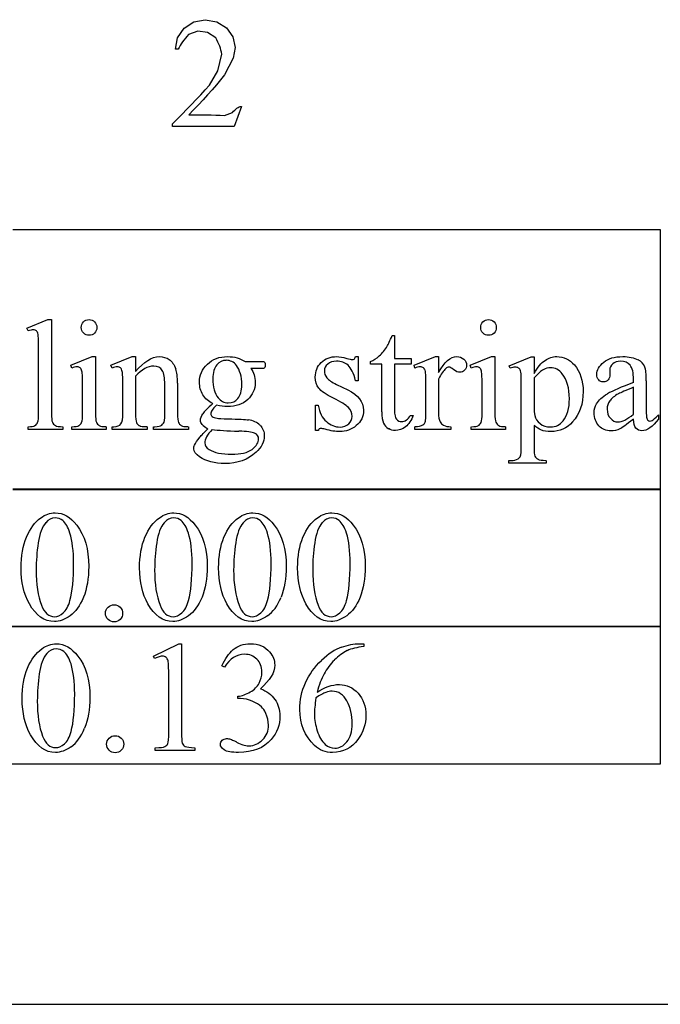
# Model space of a CAD drawing. Units: inches. Extents: x 0.21 to 6.93, y -2.36 to 4.
# Drawn here: x 0.73 to 1.41, y 0.62 to 1.67 of the extents above; entities that cross this region are included whole.
import ezdxf

# ---------------------------------------------------------------- set-up
doc = ezdxf.new("R2010")
doc.units = ezdxf.units.IN
doc.header["$MEASUREMENT"] = 0
doc.layers.add('MML33 v1_0', color=7, linetype='Continuous')

msp = doc.modelspace()

# ---------------------------------------------------------------- linework, layer by layer
at = {"layer": 'MML33 v1_0'}
for p, q in [((0.9023, 1.661), (0.9126, 1.6678)), ((0.9126, 1.6678), (0.9247, 1.6701)), ((0.9247, 1.6701), (0.9369, 1.668)), ((0.9369, 1.668), (0.9473, 1.6614)), ((0.8954, 1.6508), (0.9023, 1.661)), ((0.9053, 1.6524), (0.9037, 1.6505)), ((0.9071, 1.6544), (0.9053, 1.6524)), ((0.9169, 1.6579), (0.9071, 1.6544)), ((0.9272, 1.6566), (0.9169, 1.6579)), ((0.9358, 1.6508), (0.9272, 1.6566)), ((0.9473, 1.6614), (0.9539, 1.652)), ((0.9539, 1.652), (0.9565, 1.6407)), ((0.893, 1.6387), (0.8954, 1.6508)), ((0.8981, 1.6426), (0.897, 1.6407)), ((0.8993, 1.6446), (0.8981, 1.6426)), ((0.9007, 1.6466), (0.8993, 1.6446)), ((0.9021, 1.6485), (0.9007, 1.6466)), ((0.9037, 1.6505), (0.9021, 1.6485)), ((0.9371, 1.6486), (0.9358, 1.6508)), ((0.9382, 1.6464), (0.9371, 1.6486)), ((0.9392, 1.6443), (0.9382, 1.6464)), ((0.9401, 1.6421), (0.9392, 1.6443)), ((0.9408, 1.6399), (0.9401, 1.6421)), ((0.896, 1.6387), (0.893, 1.6387)), ((0.897, 1.6407), (0.896, 1.6387)), ((0.9382, 1.616), (0.9423, 1.6334)), ((0.9414, 1.6377), (0.9408, 1.6399)), ((0.9419, 1.6356), (0.9414, 1.6377)), ((0.9423, 1.6334), (0.9419, 1.6356)), ((0.9565, 1.6407), (0.9545, 1.6294)), ((0.9545, 1.6294), (0.9453, 1.6116)), ((0.9291, 1.6007), (0.9382, 1.616)), ((0.9453, 1.6116), (0.9409, 1.6063)), ((0.9246, 1.5956), (0.9291, 1.6007)), ((0.9365, 1.601), (0.9319, 1.5956)), ((0.9409, 1.6063), (0.9365, 1.601)), ((0.9152, 1.5853), (0.9199, 1.5905)), ((0.9199, 1.5905), (0.9246, 1.5956)), ((0.9272, 1.5903), (0.9224, 1.585)), ((0.9319, 1.5956), (0.9272, 1.5903)), ((0.9053, 1.5751), (0.9103, 1.5802)), ((0.9103, 1.5802), (0.9152, 1.5853)), ((0.9175, 1.5797), (0.9124, 1.5744)), ((0.9224, 1.585), (0.9175, 1.5797)), ((0.8951, 1.5649), (0.9003, 1.57)), ((0.9003, 1.57), (0.9053, 1.5751)), ((0.9124, 1.5744), (0.9072, 1.5691)), ((0.9072, 1.5691), (0.912, 1.5691)), ((0.912, 1.5691), (0.9167, 1.5691)), ((0.9167, 1.5691), (0.9215, 1.5691)), ((0.9215, 1.5691), (0.9262, 1.5691)), ((0.9262, 1.5691), (0.931, 1.569)), ((0.931, 1.569), (0.9358, 1.5689)), ((0.9358, 1.5689), (0.9405, 1.5688)), ((0.9405, 1.5688), (0.9453, 1.5685)), ((0.9453, 1.5685), (0.9537, 1.5717)), ((0.9537, 1.5717), (0.9549, 1.5729)), ((0.9549, 1.5729), (0.9561, 1.574)), ((0.9631, 1.5781), (0.9553, 1.5567)), ((0.9561, 1.574), (0.9572, 1.5751)), ((0.9572, 1.5751), (0.9584, 1.5761)), ((0.9584, 1.5761), (0.9596, 1.5769)), ((0.9596, 1.5769), (0.9608, 1.5775)), ((0.9608, 1.5775), (0.9619, 1.5779)), ((0.9619, 1.5779), (0.9631, 1.5781)), ((0.8898, 1.5597), (0.8951, 1.5649)), ((0.8898, 1.5567), (0.8898, 1.5597)), ((0.898, 1.5567), (0.8898, 1.5567)), ((0.9062, 1.5567), (0.898, 1.5567)), ((0.9144, 1.5567), (0.9062, 1.5567)), ((0.9226, 1.5567), (0.9144, 1.5567)), ((0.9308, 1.5567), (0.9226, 1.5567)), ((0.9389, 1.5567), (0.9308, 1.5567)), ((0.9471, 1.5567), (0.9389, 1.5567)), ((0.9553, 1.5567), (0.9471, 1.5567)), ((0.7205, 1.4474), (0.8351, 1.4474)), ((0.8351, 1.4474), (0.9496, 1.4474)), ((0.9496, 1.4474), (1.0642, 1.4474)), ((1.0642, 1.4474), (1.1788, 1.4474)), ((1.1788, 1.4474), (1.2934, 1.4474)), ((1.2934, 1.4474), (1.4079, 1.4474)), ((1.4079, 1.4474), (1.4079, 1.171)), ((0.7354, 1.3425), (0.7577, 1.3517)), ((0.7577, 1.3517), (0.7614, 1.3517)), ((0.7614, 1.3517), (0.7614, 1.2522)), ((0.7367, 1.3397), (0.7354, 1.3425)), ((1.1232, 1.3349), (1.1257, 1.3349)), ((1.1257, 1.3349), (1.1257, 1.3103)), ((0.7478, 1.2522), (0.7478, 1.3203)), ((0.7819, 1.3033), (0.8045, 1.3125)), ((0.8045, 1.3125), (0.8081, 1.3125)), ((0.8081, 1.3125), (0.8081, 1.2522)), ((0.8246, 1.3033), (0.8472, 1.3125)), ((0.8472, 1.3125), (0.8507, 1.3125)), ((0.8507, 1.3125), (0.8507, 1.2966)), ((0.9671, 1.3072), (0.983, 1.3072)), ((1.0844, 1.3125), (1.0871, 1.3125)), ((1.0871, 1.3125), (1.0871, 1.2869)), ((1.1003, 1.3045), (1.1003, 1.3072)), ((1.1257, 1.3103), (1.1433, 1.3103)), ((1.1433, 1.3103), (1.1433, 1.3045)), ((1.1464, 1.3033), (1.1691, 1.3125)), ((1.1691, 1.3125), (1.1725, 1.3125)), ((1.1725, 1.3125), (1.1725, 1.2956)), ((1.2061, 1.3033), (1.2287, 1.3125)), ((1.2287, 1.3125), (1.2323, 1.3125)), ((1.2323, 1.3125), (1.2323, 1.2522)), ((1.2476, 1.3028), (1.2708, 1.3121)), ((1.2708, 1.3121), (1.2739, 1.3121)), ((1.2739, 1.3121), (1.2739, 1.2946)), ((0.783, 1.3003), (0.7819, 1.3033)), ((0.8258, 1.3003), (0.8246, 1.3033)), ((0.983, 1.2998), (0.9732, 1.2998)), ((1.1122, 1.3045), (1.1003, 1.3045)), ((1.1122, 1.254), (1.1122, 1.3045)), ((1.1433, 1.3045), (1.1257, 1.3045)), ((1.1257, 1.3045), (1.1257, 1.2558)), ((1.1472, 1.3003), (1.1464, 1.3033)), ((1.2072, 1.3003), (1.2061, 1.3033)), ((1.2486, 1.3002), (1.2476, 1.3028)), ((1.3542, 1.2983), (1.3544, 1.2935)), ((0.8507, 1.2917), (0.8507, 1.2522)), ((1.0871, 1.2869), (1.0844, 1.2869)), ((1.1725, 1.2887), (1.1725, 1.2527)), ((1.2603, 1.2172), (1.2603, 1.2881)), ((1.2739, 1.2898), (1.2739, 1.2617)), ((1.3795, 1.2849), (1.3795, 1.2879)), ((1.393, 1.2867), (1.393, 1.2613)), ((0.7945, 1.2522), (0.7945, 1.2811)), ((0.8372, 1.2522), (0.8372, 1.28)), ((0.8818, 1.2522), (0.8818, 1.2829)), ((0.8953, 1.2842), (0.8953, 1.2522)), ((1.0642, 1.2829), (1.0761, 1.2771)), ((1.159, 1.2521), (1.159, 1.2812)), ((1.2187, 1.2522), (1.2187, 1.2811)), ((1.3795, 1.2513), (1.3795, 1.2799)), ((1.0419, 1.2341), (1.0419, 1.2608)), ((1.0419, 1.2608), (1.0446, 1.2608)), ((1.1424, 1.2501), (1.1455, 1.2501)), ((1.4059, 1.2506), (1.4059, 1.246)), ((0.7367, 1.2352), (0.7367, 1.2381)), ((0.7735, 1.2352), (0.7367, 1.2352)), ((0.7735, 1.2381), (0.7735, 1.2352)), ((0.783, 1.2352), (0.783, 1.2381)), ((0.8195, 1.2352), (0.783, 1.2352)), ((0.8195, 1.2381), (0.8195, 1.2352)), ((0.8258, 1.2352), (0.8258, 1.2381)), ((0.8258, 1.2381), (0.8275, 1.2381)), ((0.8629, 1.2352), (0.8258, 1.2352)), ((0.8629, 1.2381), (0.8629, 1.2352)), ((0.8697, 1.2352), (0.8697, 1.2381)), ((0.8697, 1.2381), (0.8712, 1.2381)), ((0.9068, 1.2352), (0.8697, 1.2352)), ((0.9068, 1.2381), (0.9068, 1.2352)), ((1.0446, 1.2341), (1.0419, 1.2341)), ((1.1472, 1.2352), (1.1472, 1.2381)), ((1.1856, 1.2352), (1.1472, 1.2352)), ((1.1856, 1.2381), (1.1856, 1.2352)), ((1.2072, 1.2352), (1.2072, 1.2381)), ((1.2437, 1.2352), (1.2072, 1.2352)), ((1.2437, 1.2381), (1.2437, 1.2352)), ((1.2739, 1.2395), (1.2739, 1.2167)), ((1.2472, 1.2023), (1.2493, 1.2023)), ((1.2472, 1.1993), (1.2472, 1.2023)), ((1.2866, 1.2023), (1.2866, 1.1993)), ((1.2866, 1.1993), (1.2472, 1.1993)), ((0.7205, 1.172), (0.8351, 1.172)), ((0.8351, 1.171), (0.7205, 1.171)), ((0.8351, 1.172), (0.9496, 1.172)), ((0.9496, 1.171), (0.8351, 1.171)), ((0.9496, 1.172), (1.0642, 1.172)), ((1.0642, 1.171), (0.9496, 1.171)), ((1.0642, 1.172), (1.1788, 1.172)), ((1.1788, 1.171), (1.0642, 1.171)), ((1.1788, 1.172), (1.2934, 1.172)), ((1.2934, 1.171), (1.1788, 1.171)), ((1.2934, 1.172), (1.4079, 1.172)), ((1.4079, 1.171), (1.2934, 1.171)), ((1.4079, 1.172), (1.4079, 1.0255)), ((0.4913, 1.0265), (1.4079, 1.0265)), ((1.4079, 1.0255), (0.4913, 1.0255)), ((1.4079, 1.0265), (1.4079, 0.88)), ((0.8698, 0.9945), (0.8968, 1.0077)), ((0.8968, 1.0077), (0.8995, 1.0077)), ((0.8995, 1.0077), (0.8995, 0.9138)), ((1.0884, 1.0077), (1.0931, 1.0077)), ((1.0931, 1.0077), (1.0931, 1.0046)), ((0.871, 0.9919), (0.8698, 0.9945)), ((0.9452, 0.9829), (0.9425, 0.9842)), ((0.886, 0.9138), (0.886, 0.9738)), ((0.9595, 0.9494), (0.9595, 0.9519)), ((0.9621, 0.9494), (0.9595, 0.9494)), ((0.8717, 0.8942), (0.8717, 0.8973)), ((0.9135, 0.8942), (0.8717, 0.8942)), ((0.9135, 0.8973), (0.9135, 0.8942)), ((1.4079, 0.88), (0.4913, 0.88)), ((0.213, 0.625), (5.349, 0.6251))]:
    msp.add_line(p, q, dxfattribs=at)
for centre, major_axis, ratio, start_param, end_param in [((0.5012, 0.6902), (-0.2434, -0.6501), 0.059725, 3.045086, 3.120472), ((-1.2185, 4.9531), (2.3223, -3.6442), 0.098148, 0.017113, 0.046756), ((15.603, -34.7287), (14.6609, -36.0363), 0.017628, 3.134421, 3.150802), ((-16.7721, -39.05), (-17.7246, -40.3575), 0.016634, 3.132527, 3.148898), ((0.9489, 1.2725), (0.0388, 0.0341), 0.158897, 6.241373, 6.371099), ((-38.9953, -44.1809), (40.3828, 45.4879), 0.015539, 6.275799, 6.287023), ((-2.279, -6.1688), (-3.0702, -7.4698), 0.018285, 3.115156, 3.135833), ((-1.4474, -5.5183), (2.3373, 6.8219), 0.023332, 6.215191, 6.254416), ((0.9216, 1.3298), (0.0665, -0.0289), 0.123946, 6.161474, 6.266946), ((-1.8548, -6.1688), (-3.0702, -7.4698), 0.018285, 3.115156, 3.135833), ((-0.2154, -6.7409), (1.6055, 8.0438), 0.012163, 6.222323, 6.265152), ((3.9722, 1.0599), (2.9195, -0.2336), 0.035835, 3.173475, 3.233451), ((16.6388, 4.2305), (15.2932, 2.9641), 0.010973, 3.072837, 3.11081), ((4.8542, 3.3095), (3.9328, 2.0611), 0.018832, 3.054673, 3.110402), ((3.1739, 2.0076), (2.2425, 0.7552), 0.03344, 3.059884, 3.105566), ((18.9342, 25.4258), (-17.8793, -24.1836), 0.026651, 6.259008, 6.280629), ((-0.1515, 5.0976), (0.9437, -3.8562), 0.017283, 0.022147, 0.070507), ((1.9196, 5.3384), (-1.0218, -4.0973), 0.017292, 6.213959, 6.261309), ((8.6026, 3.439), (7.6711, 2.1891), 0.015761, 3.150672, 3.176622), ((-14.085, -16.0427), (15.0669, 17.2833), 0.027837, 6.281154, 6.301347), ((3.1355, 6.2044), (2.0186, 4.9657), 0.02769, 3.07358, 3.114828), ((6.2929, 11.214), (-5.1163, -9.9735), 0.020584, 6.243082, 6.267735), ((0.2727, 5.0976), (0.9437, -3.8562), 0.017283, 0.022147, 0.070507), ((2.1171, 1.6888), (1.3061, 0.4483), 0.035255, 3.172588, 3.243953), ((2.04, 2.9904), (-1.1858, -1.7509), 0.056716, 6.250302, 6.288374), ((3.5394, 1.9553), (2.6855, 0.715), 0.02054, 3.163041, 3.218587), ((3.3831, 3.2554), (2.4858, 2.0144), 0.045133, 3.12924, 3.159115), ((2.4527, 1.7622), (1.5545, 0.5217), 0.031834, 3.169987, 3.236161), ((5.751, 0.2161), (4.8308, -1.0273), 0.020142, 3.168582, 3.200738), ((4.5435, 1.617), (3.623, 0.3775), 0.019355, 3.219413, 3.288107), ((2.9084, 2.9507), (1.792, 1.7125), 0.070413, 3.116184, 3.162047), ((-7.312, 6.4101), (8.4696, -5.1683), 0.022825, 6.245798, 6.272204), ((2.2299, 1.719), (1.0559, 0.4756), 0.076197, 3.143594, 3.19927), ((3.4929, 2.6735), (2.3173, 1.4319), 0.043343, 3.166285, 3.211623), ((-3.7397, 2.7004), (4.9553, -1.4602), 0.015764, 6.229741, 6.267909), ((2.5413, 1.6888), (1.3061, 0.4483), 0.035255, 3.172588, 3.243953), ((-3.6139, 8.1709), (4.8719, -6.9663), 0.036933, 6.256361, 6.279609), ((0.8036, 1.9259), (0.4536, -0.7217), 0.076162, 6.280422, 6.335811), ((5.0577, 2.4214), (3.781, 1.2164), 0.021143, 3.16231, 3.207217), ((12.4266, -22.9769), (11.6658, -24.1174), 0.024304, 3.152032, 3.177444), ((12.7203, -22.9769), (11.6658, -24.1174), 0.024304, 3.152032, 3.177444), ((44.2149, 65.9251), (-43.4498, -64.8954), 0.020274, 6.252914, 6.269043), ((-100.1197, 244.7756), (-101.1054, 243.7412), 0.010034, 3.143854, 3.151654), ((-3.0845, 10.3796), (3.9812, -9.3411), 0.034439, 0.010409, 0.044322), ((-3.0006, 10.3796), (3.9812, -9.3411), 0.034439, 0.010409, 0.044322), ((-2.9167, 10.3796), (3.9812, -9.3411), 0.034439, 0.010409, 0.044322), ((-4.2355, -37.1361), (5.3192, 38.1418), 0.026303, 0.013681, 0.032565), ((18.0853, -34.7971), (17.3233, -35.7986), 0.019949, 3.150158, 3.171015), ((1.5568, -9.4445), (0.4695, -10.4479), 0.052269, 3.163494, 3.189028), ((41.6853, -25.7074), (40.6316, -26.6877), 0.035646, 3.134096, 3.144735), ((19.3196, 28.6409), (-18.5533, -27.7502), 0.030993, 6.236862, 6.261537), ((-2.3142, -16.8779), (-3.2941, -17.8211), 0.020513, 3.112708, 3.128472), ((-19.9269, 50.95), (-20.704, 50.0546), 0.022131, 3.146602, 3.163819), ((6.5956, 8.3844), (-5.541, -7.4856), 0.052653, 6.244981, 6.276905), ((0.4137, 1.176), (0.4711, -0.2747), 0.104114, 6.217282, 6.294298), ((-0.2637, 1.747), (1.2294, -0.8467), 0.01268, 6.177962, 6.248226)]:
    msp.add_ellipse(centre, major_axis=major_axis, ratio=ratio, start_param=start_param, end_param=end_param, dxfattribs=at)
for points, knots in [([(0.8072, 1.3375), (0.8056, 1.3359), (0.8036, 1.3351), (0.8013, 1.3351), (0.799, 1.3351), (0.7971, 1.3359), (0.7938, 1.3392), (0.793, 1.3411), (0.793, 1.3434), (0.793, 1.3457), (0.7938, 1.3477), (0.7954, 1.3493), (0.797, 1.3509), (0.799, 1.3517), (0.8013, 1.3517)], [3, 3, 3, 3, 4, 4, 4, 5, 5, 6, 6, 6, 7, 7, 7, 8, 8, 8, 8]), ([(0.8013, 1.3517), (0.8036, 1.3517), (0.8056, 1.3509), (0.8072, 1.3493), (0.8088, 1.3477), (0.8096, 1.3457), (0.8096, 1.3434), (0.8096, 1.3411), (0.8088, 1.3392), (0.8072, 1.3375)], [0, 0, 0, 0, 1, 1, 1, 2, 2, 2, 3, 3, 3, 3]), ([(1.2314, 1.3375), (1.2298, 1.3359), (1.2278, 1.3351), (1.2232, 1.3351), (1.2213, 1.3359), (1.218, 1.3392), (1.2172, 1.3411), (1.2172, 1.3434), (1.2172, 1.3457), (1.218, 1.3477), (1.2196, 1.3493), (1.2212, 1.3509), (1.2232, 1.3517), (1.2255, 1.3517)], [3, 3, 3, 3, 4, 4, 5, 5, 6, 6, 6, 7, 7, 7, 8, 8, 8, 8]), ([(1.2255, 1.3517), (1.2278, 1.3517), (1.2298, 1.3509), (1.2314, 1.3493), (1.233, 1.3477), (1.2338, 1.3457), (1.2338, 1.3434), (1.2338, 1.3411), (1.233, 1.3392), (1.2314, 1.3375)], [0, 0, 0, 0, 1, 1, 1, 2, 2, 2, 3, 3, 3, 3]), ([(0.7454, 1.3399), (0.7445, 1.3406), (0.7435, 1.341), (0.7422, 1.341), (0.7407, 1.341), (0.7389, 1.3405), (0.7367, 1.3397)], [12, 12, 12, 12, 13, 13, 13, 14, 14, 14, 14]), ([(0.8507, 1.2966), (0.8595, 1.3072), (0.8679, 1.3125), (0.8759, 1.3125), (0.88, 1.3125), (0.8835, 1.3114), (0.8865, 1.3094)], [0, 0, 0, 0, 1, 1, 1, 2, 2, 2, 2]), ([(0.927, 1.3044), (0.9326, 1.3098), (0.9397, 1.3125), (0.9485, 1.3125), (0.9556, 1.3125), (0.9618, 1.3107), (0.9671, 1.3072)], [3, 3, 3, 3, 4, 4, 4, 5, 5, 5, 5]), ([(1.0479, 1.3062), (1.0521, 1.3104), (1.0576, 1.3125), (1.0643, 1.3125), (1.0673, 1.3125), (1.0709, 1.3118), (1.0751, 1.3106)], [25, 25, 25, 25, 26, 26, 26, 27, 27, 27, 27]), ([(1.0764, 1.3033), (1.0732, 1.3062), (1.069, 1.3076), (1.064, 1.3076), (1.0602, 1.3076), (1.0571, 1.3066), (1.0524, 1.3026), (1.0512, 1.3003), (1.0512, 1.2979), (1.0512, 1.2948), (1.0521, 1.2922), (1.0539, 1.29)], [1, 1, 1, 1, 2, 2, 2, 3, 3, 4, 4, 4, 5, 5, 5, 5]), ([(1.0751, 1.3106), (1.0779, 1.3098), (1.0797, 1.3094), (1.0807, 1.3094), (1.0815, 1.3094), (1.0822, 1.3095), (1.0832, 1.3103), (1.0838, 1.3112), (1.0844, 1.3125)], [27, 27, 27, 27, 28, 28, 28, 29, 29, 30, 30, 30, 30]), ([(1.1725, 1.2956), (1.1788, 1.3068), (1.1852, 1.3125), (1.1918, 1.3125), (1.1948, 1.3125), (1.1973, 1.3116), (1.1993, 1.3097)], [0, 0, 0, 0, 1, 1, 1, 2, 2, 2, 2]), ([(1.1993, 1.3097), (1.2013, 1.3079), (1.2023, 1.3058), (1.2023, 1.3034), (1.2023, 1.3012), (1.2015, 1.2994), (1.2001, 1.298)], [2, 2, 2, 2, 3, 3, 3, 4, 4, 4, 4]), ([(1.2739, 1.2946), (1.2777, 1.3012), (1.2816, 1.3058), (1.2894, 1.3111), (1.2936, 1.3125), (1.2979, 1.3125), (1.3054, 1.3125), (1.3117, 1.3095), (1.3167, 1.3036)], [0, 0, 0, 0, 1, 1, 2, 2, 2, 3, 3, 3, 3]), ([(1.3525, 1.2877), (1.3512, 1.2864), (1.3495, 1.2857), (1.3474, 1.2857), (1.3454, 1.2857), (1.3438, 1.2864), (1.3412, 1.2892), (1.3406, 1.2912), (1.3406, 1.2936), (1.3406, 1.2983), (1.343, 1.3026), (1.3478, 1.3066)], [14, 14, 14, 14, 15, 15, 15, 16, 16, 17, 17, 17, 18, 18, 18, 18]), ([(1.3478, 1.3066), (1.3526, 1.3105), (1.3593, 1.3125), (1.368, 1.3125), (1.3747, 1.3125), (1.3801, 1.3113), (1.3844, 1.3091)], [18, 18, 18, 18, 19, 19, 19, 20, 20, 20, 20]), ([(1.3759, 1.3033), (1.3735, 1.3061), (1.3701, 1.3075), (1.3656, 1.3075), (1.3621, 1.3075), (1.3594, 1.3065), (1.3574, 1.3047)], [9, 9, 9, 9, 10, 10, 10, 11, 11, 11, 11]), ([(0.792, 1.3005), (0.7912, 1.3012), (0.79, 1.3016), (0.7886, 1.3016), (0.7871, 1.3016), (0.7852, 1.3012), (0.783, 1.3003)], [12, 12, 12, 12, 13, 13, 13, 14, 14, 14, 14]), ([(0.8347, 1.3005), (0.8339, 1.3012), (0.8327, 1.3016), (0.8313, 1.3016), (0.8298, 1.3016), (0.8279, 1.3012), (0.8258, 1.3003)], [32, 32, 32, 32, 33, 33, 33, 34, 34, 34, 34]), ([(0.8791, 1.2978), (0.8773, 1.3008), (0.8744, 1.3024), (0.8701, 1.3024), (0.8636, 1.3024), (0.8572, 1.2988), (0.8507, 1.2917)], [17, 17, 17, 17, 18, 18, 18, 19, 19, 19, 19]), ([(0.9328, 1.2626), (0.9282, 1.2648), (0.9247, 1.2679), (0.9198, 1.276), (0.9186, 1.2804), (0.9186, 1.2853), (0.9186, 1.2927), (0.9214, 1.2991), (0.927, 1.3044)], [0, 0, 0, 0, 1, 1, 2, 2, 2, 3, 3, 3, 3]), ([(0.9369, 1.3037), (0.9342, 1.3005), (0.9328, 1.2955), (0.9328, 1.2889), (0.9328, 1.2802), (0.9347, 1.2735), (0.9384, 1.2688)], [1, 1, 1, 1, 2, 2, 2, 3, 3, 3, 3]), ([(0.9595, 1.2681), (0.9621, 1.2712), (0.9635, 1.2761), (0.9635, 1.2827), (0.9635, 1.2914), (0.9616, 1.2982), (0.9578, 1.3031)], [5, 5, 5, 5, 6, 6, 6, 7, 7, 7, 7]), ([(0.9732, 1.2998), (0.9763, 1.2959), (0.9778, 1.2909), (0.9778, 1.2848), (0.9778, 1.2778), (0.9751, 1.2718), (0.9698, 1.2668)], [13, 13, 13, 13, 14, 14, 14, 15, 15, 15, 15]), ([(0.9879, 1.3063), (0.9882, 1.3058), (0.9884, 1.305), (0.9884, 1.3037), (0.9884, 1.3023), (0.9882, 1.3013), (0.988, 1.3008)], [8, 8, 8, 8, 9, 9, 9, 10, 10, 10, 10]), ([(1.0453, 1.279), (1.0428, 1.2821), (1.0416, 1.286), (1.0416, 1.2908), (1.0416, 1.2969), (1.0437, 1.3021), (1.0479, 1.3062)], [23, 23, 23, 23, 24, 24, 24, 25, 25, 25, 25]), ([(1.1585, 1.2968), (1.1581, 1.2984), (1.1574, 1.2997), (1.1555, 1.3012), (1.1543, 1.3016), (1.1529, 1.3016), (1.1512, 1.3016), (1.1493, 1.3012), (1.1472, 1.3003)], [21, 21, 21, 21, 22, 22, 23, 23, 23, 24, 24, 24, 24]), ([(1.1886, 1.2986), (1.1862, 1.3005), (1.1845, 1.3014), (1.1833, 1.3014), (1.1823, 1.3014), (1.1813, 1.3009), (1.1801, 1.2998)], [6, 6, 6, 6, 7, 7, 7, 8, 8, 8, 8]), ([(1.2001, 1.298), (1.1987, 1.2965), (1.197, 1.2958), (1.195, 1.2958), (1.1931, 1.2958), (1.191, 1.2967), (1.1886, 1.2986)], [4, 4, 4, 4, 5, 5, 5, 6, 6, 6, 6]), ([(1.2162, 1.3005), (1.2154, 1.3012), (1.2142, 1.3016), (1.2128, 1.3016), (1.2113, 1.3016), (1.2094, 1.3012), (1.2072, 1.3003)], [12, 12, 12, 12, 13, 13, 13, 14, 14, 14, 14]), ([(1.2575, 1.3003), (1.2566, 1.301), (1.2553, 1.3013), (1.2536, 1.3013), (1.2523, 1.3013), (1.2507, 1.3009), (1.2486, 1.3002)], [22, 22, 22, 22, 23, 23, 23, 24, 24, 24, 24]), ([(1.2603, 1.2881), (1.2603, 1.293), (1.26, 1.2961), (1.2592, 1.2987), (1.2585, 1.2997), (1.2575, 1.3003)], [20, 20, 20, 20, 21, 21, 22, 22, 22, 22]), ([(1.3039, 1.2942), (1.3004, 1.2985), (1.2962, 1.3006), (1.2914, 1.3006), (1.2888, 1.3006), (1.2862, 1.2999), (1.2836, 1.2986)], [7, 7, 7, 7, 8, 8, 8, 9, 9, 9, 9]), ([(1.3167, 1.3036), (1.3229, 1.2964), (1.326, 1.287), (1.326, 1.2754), (1.326, 1.2625), (1.3223, 1.2518), (1.3148, 1.2433)], [3, 3, 3, 3, 4, 4, 4, 5, 5, 5, 5]), ([(1.3048, 1.2442), (1.3092, 1.2498), (1.3114, 1.2576), (1.3114, 1.2677), (1.3114, 1.2792), (1.3089, 1.288), (1.3039, 1.2942)], [5, 5, 5, 5, 6, 6, 6, 7, 7, 7, 7]), ([(1.0767, 1.2586), (1.074, 1.2611), (1.0687, 1.2644), (1.0529, 1.2722), (1.0477, 1.2758), (1.0453, 1.279)], [21, 21, 21, 21, 22, 22, 23, 23, 23, 23]), ([(1.0761, 1.2771), (1.0872, 1.2717), (1.0928, 1.2645), (1.0928, 1.2557), (1.0928, 1.2489), (1.0902, 1.2434), (1.085, 1.2392), (1.0799, 1.235), (1.0741, 1.2329), (1.0677, 1.2329), (1.0631, 1.2329), (1.0579, 1.2337), (1.052, 1.2354)], [7, 7, 7, 7, 8, 8, 8, 9, 9, 9, 10, 10, 10, 11, 11, 11, 11]), ([(0.9698, 1.2668), (0.9644, 1.2619), (0.9572, 1.2594), (0.9482, 1.2594), (0.9445, 1.2594), (0.9407, 1.2599), (0.9368, 1.261)], [15, 15, 15, 15, 16, 16, 16, 17, 17, 17, 17]), ([(0.9384, 1.2688), (0.9412, 1.2652), (0.9448, 1.2634), (0.9492, 1.2634), (0.9534, 1.2634), (0.9568, 1.2649), (0.9595, 1.2681)], [3, 3, 3, 3, 4, 4, 4, 5, 5, 5, 5]), ([(1.3542, 1.2654), (1.3524, 1.2628), (1.3515, 1.2599), (1.3515, 1.2568), (1.3515, 1.2529), (1.3526, 1.2496), (1.3573, 1.2444), (1.36, 1.2431), (1.3631, 1.2431), (1.3673, 1.2431), (1.3727, 1.2459), (1.3795, 1.2513)], [2, 2, 2, 2, 3, 3, 3, 4, 4, 5, 5, 5, 6, 6, 6, 6]), ([(0.932, 1.2556), (0.9311, 1.254), (0.9307, 1.2527), (0.9307, 1.2516), (0.9307, 1.2507), (0.9312, 1.2498), (0.9321, 1.2489)], [18, 18, 18, 18, 19, 19, 19, 20, 20, 20, 20]), ([(1.0534, 1.2436), (1.0577, 1.2397), (1.0625, 1.2377), (1.0679, 1.2377), (1.0716, 1.2377), (1.0747, 1.2388), (1.0795, 1.2433), (1.0807, 1.2459), (1.0807, 1.249), (1.0807, 1.2528), (1.0793, 1.256), (1.0767, 1.2586)], [17, 17, 17, 17, 18, 18, 18, 19, 19, 20, 20, 20, 21, 21, 21, 21]), ([(1.3427, 1.239), (1.3394, 1.2425), (1.3377, 1.2472), (1.3377, 1.253), (1.3377, 1.2566), (1.3385, 1.2598), (1.3402, 1.2625)], [3, 3, 3, 3, 4, 4, 4, 5, 5, 5, 5]), ([(0.8081, 1.2522), (0.8081, 1.2475), (0.8085, 1.2443), (0.8098, 1.2412), (0.8108, 1.2401), (0.8122, 1.2393)], [0, 0, 0, 0, 1, 1, 2, 2, 2, 2]), ([(0.8275, 1.2381), (0.8313, 1.2381), (0.8339, 1.2391), (0.8365, 1.243), (0.8372, 1.2467), (0.8372, 1.2522)], [27, 27, 27, 27, 28, 28, 29, 29, 29, 29]), ([(0.8712, 1.2381), (0.8747, 1.2381), (0.8772, 1.2387), (0.8799, 1.2408), (0.8809, 1.2424), (0.8815, 1.2445)], [12, 12, 12, 12, 13, 13, 14, 14, 14, 14]), ([(0.9215, 1.2404), (0.9203, 1.2417), (0.9197, 1.2433), (0.9197, 1.245), (0.9197, 1.2469), (0.9205, 1.2491), (0.9221, 1.2517)], [33, 33, 33, 33, 34, 34, 34, 35, 35, 35, 35]), ([(1.1455, 1.2501), (1.1436, 1.2448), (1.1409, 1.2407), (1.1339, 1.2353), (1.1303, 1.234), (1.1266, 1.234), (1.1241, 1.234), (1.1216, 1.2347), (1.1192, 1.2361)], [5, 5, 5, 5, 6, 6, 7, 7, 7, 8, 8, 8, 8]), ([(1.1278, 1.246), (1.1292, 1.2443), (1.131, 1.2435), (1.1332, 1.2435), (1.135, 1.2435), (1.1367, 1.244), (1.1384, 1.2452)], [1, 1, 1, 1, 2, 2, 2, 3, 3, 3, 3]), ([(1.2323, 1.2522), (1.2323, 1.2475), (1.2327, 1.2443), (1.234, 1.2412), (1.235, 1.2401), (1.2364, 1.2393)], [0, 0, 0, 0, 1, 1, 2, 2, 2, 2]), ([(1.2802, 1.2414), (1.2832, 1.239), (1.287, 1.2378), (1.2915, 1.2378), (1.2969, 1.2378), (1.3014, 1.24), (1.3048, 1.2442)], [3, 3, 3, 3, 4, 4, 4, 5, 5, 5, 5]), ([(1.4059, 1.246), (1.3998, 1.2378), (1.3939, 1.2337), (1.3883, 1.2337), (1.3857, 1.2337), (1.3835, 1.2347), (1.3819, 1.2365)], [29, 29, 29, 29, 30, 30, 30, 31, 31, 31, 31]), ([(1.3948, 1.2449), (1.3954, 1.2443), (1.3961, 1.244), (1.3969, 1.244), (1.3978, 1.244), (1.3986, 1.2442), (1.3992, 1.2446)], [25, 25, 25, 25, 26, 26, 26, 27, 27, 27, 27]), ([(0.7624, 1.2428), (0.7631, 1.2413), (0.7642, 1.2401), (0.767, 1.2385), (0.7697, 1.2381), (0.7735, 1.2381)], [1, 1, 1, 1, 2, 2, 3, 3, 3, 3]), ([(0.932, 1.2352), (0.9294, 1.2324), (0.9275, 1.2298), (0.9249, 1.225), (0.9242, 1.2228), (0.9242, 1.2208), (0.9242, 1.2182), (0.9258, 1.2159), (0.929, 1.2139)], [0, 0, 0, 0, 1, 1, 2, 2, 2, 3, 3, 3, 3]), ([(0.9829, 1.2396), (0.9859, 1.2366), (0.9874, 1.2328), (0.9874, 1.2283), (0.9874, 1.2221), (0.9845, 1.2164), (0.9787, 1.2109)], [24, 24, 24, 24, 25, 25, 25, 26, 26, 26, 26]), ([(1.052, 1.2354), (1.0502, 1.2359), (1.0487, 1.2362), (1.0475, 1.2362), (1.0463, 1.2362), (1.0453, 1.2355), (1.0446, 1.2341)], [11, 11, 11, 11, 12, 12, 12, 13, 13, 13, 13]), ([(1.3148, 1.2433), (1.3087, 1.2364), (1.301, 1.2329), (1.2917, 1.2329), (1.2877, 1.2329), (1.2842, 1.2335), (1.2812, 1.2346)], [5, 5, 5, 5, 6, 6, 6, 7, 7, 7, 7]), ([(1.365, 1.2357), (1.362, 1.2343), (1.3589, 1.2336), (1.3556, 1.2336), (1.3504, 1.2336), (1.3461, 1.2354), (1.3427, 1.239)], [1, 1, 1, 1, 2, 2, 2, 3, 3, 3, 3]), ([(0.9744, 1.214), (0.9791, 1.2175), (0.9814, 1.2212), (0.9814, 1.2251), (0.9814, 1.228), (0.98, 1.23), (0.9772, 1.2312)], [5, 5, 5, 5, 6, 6, 6, 7, 7, 7, 7]), ([(0.9187, 1.2061), (0.9146, 1.2088), (0.9125, 1.2117), (0.9125, 1.2146), (0.9125, 1.2159), (0.9128, 1.2173), (0.9134, 1.2186)], [28, 28, 28, 28, 29, 29, 29, 30, 30, 30, 30]), ([(0.929, 1.2139), (0.9344, 1.2105), (0.9423, 1.2088), (0.9527, 1.2088), (0.9625, 1.2088), (0.9697, 1.2105), (0.9744, 1.214)], [3, 3, 3, 3, 4, 4, 4, 5, 5, 5, 5]), ([(1.2739, 1.2167), (1.2739, 1.2115), (1.2742, 1.2083), (1.2754, 1.2055), (1.2765, 1.2044), (1.2781, 1.2036)], [9, 9, 9, 9, 10, 10, 11, 11, 11, 11]), ([(0.9787, 1.2109), (0.9702, 1.203), (0.9591, 1.199), (0.9454, 1.199), (0.9348, 1.199), (0.9259, 1.2014), (0.9187, 1.2061)], [26, 26, 26, 26, 27, 27, 27, 28, 28, 28, 28]), ([(0.7291, 1.0881), (0.7291, 1.1008), (0.731, 1.1117), (0.7387, 1.13), (0.7438, 1.1368), (0.7501, 1.1413)], [0, 0, 0, 0, 1, 1, 2, 2, 2, 2]), ([(0.7501, 1.1413), (0.755, 1.1449), (0.7601, 1.1466), (0.7653, 1.1466), (0.7739, 1.1466), (0.7815, 1.1423), (0.7883, 1.1336)], [2, 2, 2, 2, 3, 3, 3, 4, 4, 4, 4]), ([(0.7734, 1.1385), (0.7711, 1.1403), (0.7684, 1.1412), (0.7652, 1.1412), (0.7615, 1.1412), (0.7582, 1.1396), (0.7553, 1.1362)], [7, 7, 7, 7, 8, 8, 8, 9, 9, 9, 9]), ([(0.855, 1.0881), (0.855, 1.1008), (0.8569, 1.1117), (0.8645, 1.13), (0.8696, 1.1368), (0.876, 1.1413)], [0, 0, 0, 0, 1, 1, 2, 2, 2, 2]), ([(0.876, 1.1413), (0.8809, 1.1449), (0.8859, 1.1466), (0.8912, 1.1466), (0.8997, 1.1466), (0.9074, 1.1423), (0.9141, 1.1336)], [2, 2, 2, 2, 3, 3, 3, 4, 4, 4, 4]), ([(0.8992, 1.1385), (0.897, 1.1403), (0.8943, 1.1412), (0.8911, 1.1412), (0.8874, 1.1412), (0.8841, 1.1396), (0.8812, 1.1362)], [7, 7, 7, 7, 8, 8, 8, 9, 9, 9, 9]), ([(0.9389, 1.0881), (0.9389, 1.1008), (0.9408, 1.1117), (0.9484, 1.13), (0.9535, 1.1368), (0.9599, 1.1413)], [0, 0, 0, 0, 1, 1, 2, 2, 2, 2]), ([(0.9599, 1.1413), (0.9648, 1.1449), (0.9699, 1.1466), (0.9751, 1.1466), (0.9836, 1.1466), (0.9913, 1.1423), (0.998, 1.1336)], [2, 2, 2, 2, 3, 3, 3, 4, 4, 4, 4]), ([(0.9831, 1.1385), (0.9809, 1.1403), (0.9782, 1.1412), (0.975, 1.1412), (0.9713, 1.1412), (0.968, 1.1396), (0.9651, 1.1362)], [7, 7, 7, 7, 8, 8, 8, 9, 9, 9, 9]), ([(1.0228, 1.0881), (1.0228, 1.1008), (1.0247, 1.1117), (1.0323, 1.13), (1.0374, 1.1368), (1.0438, 1.1413)], [0, 0, 0, 0, 1, 1, 2, 2, 2, 2]), ([(1.0438, 1.1413), (1.0487, 1.1449), (1.0538, 1.1466), (1.059, 1.1466), (1.0675, 1.1466), (1.0752, 1.1423), (1.0819, 1.1336)], [2, 2, 2, 2, 3, 3, 3, 4, 4, 4, 4]), ([(1.067, 1.1385), (1.0648, 1.1403), (1.0621, 1.1412), (1.0589, 1.1412), (1.0552, 1.1412), (1.0519, 1.1396), (1.049, 1.1362)], [7, 7, 7, 7, 8, 8, 8, 9, 9, 9, 9]), ([(0.7883, 1.1336), (0.7967, 1.1228), (0.801, 1.1083), (0.801, 1.0898), (0.801, 1.077), (0.7991, 1.066), (0.7954, 1.057)], [4, 4, 4, 4, 5, 5, 5, 6, 6, 6, 6]), ([(0.9141, 1.1336), (0.9226, 1.1228), (0.9268, 1.1083), (0.9268, 1.0898), (0.9268, 1.077), (0.925, 1.066), (0.9213, 1.057)], [4, 4, 4, 4, 5, 5, 5, 6, 6, 6, 6]), ([(0.998, 1.1336), (1.0065, 1.1228), (1.0107, 1.1083), (1.0107, 1.0898), (1.0107, 1.077), (1.0089, 1.066), (1.0052, 1.057)], [4, 4, 4, 4, 5, 5, 5, 6, 6, 6, 6]), ([(1.0819, 1.1336), (1.0904, 1.1228), (1.0946, 1.1083), (1.0946, 1.0898), (1.0946, 1.077), (1.0928, 1.066), (1.0891, 1.057)], [4, 4, 4, 4, 5, 5, 5, 6, 6, 6, 6]), ([(0.7811, 1.0537), (0.7837, 1.0631), (0.7849, 1.0764), (0.7849, 1.0935), (0.7849, 1.1061), (0.7836, 1.1167), (0.781, 1.1252)], [4, 4, 4, 4, 5, 5, 5, 6, 6, 6, 6]), ([(0.907, 1.0537), (0.9095, 1.0631), (0.9108, 1.0764), (0.9108, 1.0935), (0.9108, 1.1061), (0.9095, 1.1167), (0.9068, 1.1252)], [4, 4, 4, 4, 5, 5, 5, 6, 6, 6, 6]), ([(0.9909, 1.0537), (0.9934, 1.0631), (0.9947, 1.0764), (0.9947, 1.0935), (0.9947, 1.1061), (0.9934, 1.1167), (0.9907, 1.1252)], [4, 4, 4, 4, 5, 5, 5, 6, 6, 6, 6]), ([(1.0748, 1.0537), (1.0773, 1.0631), (1.0786, 1.0764), (1.0786, 1.0935), (1.0786, 1.1061), (1.0773, 1.1167), (1.0747, 1.1252)], [4, 4, 4, 4, 5, 5, 5, 6, 6, 6, 6]), ([(0.7954, 1.057), (0.7917, 1.048), (0.787, 1.0414), (0.7754, 1.0333), (0.7699, 1.0313), (0.7645, 1.0313), (0.7539, 1.0313), (0.7451, 1.0375), (0.738, 1.05)], [6, 6, 6, 6, 7, 7, 8, 8, 8, 9, 9, 9, 9]), ([(0.9213, 1.057), (0.9175, 1.048), (0.9128, 1.0414), (0.9013, 1.0333), (0.8957, 1.0313), (0.8904, 1.0313), (0.8798, 1.0313), (0.871, 1.0375), (0.8639, 1.05)], [6, 6, 6, 6, 7, 7, 8, 8, 8, 9, 9, 9, 9]), ([(0.7508, 1.0486), (0.7539, 1.0405), (0.7586, 1.0364), (0.7648, 1.0364), (0.7677, 1.0364), (0.7708, 1.0377), (0.7739, 1.0404)], [1, 1, 1, 1, 2, 2, 2, 3, 3, 3, 3]), ([(0.8215, 1.0336), (0.8197, 1.0354), (0.8188, 1.0375), (0.8188, 1.04), (0.8188, 1.0426), (0.8197, 1.0448), (0.8233, 1.0482), (0.8254, 1.0491), (0.8279, 1.0491)], [5, 5, 5, 5, 6, 6, 6, 7, 7, 8, 8, 8, 8]), ([(0.8279, 1.0491), (0.8305, 1.0491), (0.8327, 1.0482), (0.8344, 1.0465), (0.8362, 1.0447), (0.837, 1.0425), (0.837, 1.0375), (0.8361, 1.0354), (0.8344, 1.0336), (0.8326, 1.0318), (0.8304, 1.0309), (0.8254, 1.0309), (0.8233, 1.0318), (0.8215, 1.0336)], [0, 0, 0, 0, 1, 1, 1, 2, 2, 3, 3, 3, 4, 4, 5, 5, 5, 5]), ([(0.8767, 1.0486), (0.8798, 1.0405), (0.8844, 1.0364), (0.8906, 1.0364), (0.8936, 1.0364), (0.8966, 1.0377), (0.8998, 1.0404)], [1, 1, 1, 1, 2, 2, 2, 3, 3, 3, 3]), ([(0.991, 1.0374), (0.9852, 1.0333), (0.9796, 1.0313), (0.9743, 1.0313), (0.9637, 1.0313), (0.9549, 1.0375), (0.9478, 1.05)], [7, 7, 7, 7, 8, 8, 8, 9, 9, 9, 9]), ([(0.9606, 1.0486), (0.9637, 1.0405), (0.9684, 1.0364), (0.9745, 1.0364), (0.9775, 1.0364), (0.9805, 1.0377), (0.9837, 1.0404)], [1, 1, 1, 1, 2, 2, 2, 3, 3, 3, 3]), ([(1.0749, 1.0374), (1.0691, 1.0333), (1.0635, 1.0313), (1.0582, 1.0313), (1.0476, 1.0313), (1.0388, 1.0375), (1.0317, 1.05)], [7, 7, 7, 7, 8, 8, 8, 9, 9, 9, 9]), ([(1.0445, 1.0486), (1.0476, 1.0405), (1.0523, 1.0364), (1.0584, 1.0364), (1.0614, 1.0364), (1.0644, 1.0377), (1.0676, 1.0404)], [1, 1, 1, 1, 2, 2, 2, 3, 3, 3, 3]), ([(0.7513, 1.0023), (0.7562, 1.0059), (0.7613, 1.0077), (0.7665, 1.0077), (0.775, 1.0077), (0.7827, 1.0033), (0.7895, 0.9946)], [2, 2, 2, 2, 3, 3, 3, 4, 4, 4, 4]), ([(0.9545, 1.0015), (0.9594, 1.0056), (0.9654, 1.0077), (0.9726, 1.0077), (0.9815, 1.0077), (0.9883, 1.0048), (0.9931, 0.999)], [1, 1, 1, 1, 2, 2, 2, 3, 3, 3, 3]), ([(0.7303, 0.9491), (0.7303, 0.9618), (0.7322, 0.9727), (0.7399, 0.991), (0.7449, 0.9978), (0.7513, 1.0023)], [0, 0, 0, 0, 1, 1, 2, 2, 2, 2]), ([(0.7746, 0.9995), (0.7723, 1.0013), (0.7696, 1.0022), (0.7664, 1.0022), (0.7627, 1.0022), (0.7594, 1.0006), (0.7565, 0.9972)], [7, 7, 7, 7, 8, 8, 8, 9, 9, 9, 9]), ([(0.7895, 0.9946), (0.7979, 0.9839), (0.8022, 0.9693), (0.8022, 0.9509), (0.8022, 0.938), (0.8003, 0.927), (0.7966, 0.918)], [4, 4, 4, 4, 5, 5, 5, 6, 6, 6, 6]), ([(0.8831, 0.9932), (0.8821, 0.994), (0.8809, 0.9945), (0.8794, 0.9945), (0.8774, 0.9945), (0.8746, 0.9936), (0.871, 0.9919)], [12, 12, 12, 12, 13, 13, 13, 14, 14, 14, 14]), ([(0.9796, 0.9913), (0.9761, 0.9948), (0.9717, 0.9965), (0.9665, 0.9965), (0.958, 0.9965), (0.9509, 0.992), (0.9452, 0.9829)], [29, 29, 29, 29, 30, 30, 30, 31, 31, 31, 31]), ([(0.9931, 0.999), (0.9967, 0.9947), (0.9985, 0.99), (0.9985, 0.9851), (0.9985, 0.977), (0.9934, 0.9687), (0.9833, 0.96)], [3, 3, 3, 3, 4, 4, 4, 5, 5, 5, 5]), ([(0.7823, 0.9147), (0.7848, 0.9241), (0.7861, 0.9374), (0.7861, 0.9545), (0.7861, 0.9671), (0.7848, 0.9777), (0.7822, 0.9862)], [4, 4, 4, 4, 5, 5, 5, 6, 6, 6, 6]), ([(0.9819, 0.9658), (0.9839, 0.9694), (0.9849, 0.9733), (0.9849, 0.9777), (0.9849, 0.9833), (0.9831, 0.9878), (0.9796, 0.9913)], [27, 27, 27, 27, 28, 28, 28, 29, 29, 29, 29]), ([(1.0407, 0.8998), (1.0303, 0.9096), (1.0251, 0.9223), (1.0251, 0.9378), (1.0251, 0.9478), (1.0271, 0.9572), (1.0351, 0.9751), (1.0408, 0.9831), (1.0482, 0.99)], [10, 10, 10, 10, 11, 11, 11, 12, 12, 13, 13, 13, 13]), ([(1.0436, 0.9563), (1.0514, 0.9617), (1.0593, 0.9644), (1.0672, 0.9644), (1.0748, 0.9644), (1.0814, 0.9613), (1.087, 0.9552)], [4, 4, 4, 4, 5, 5, 5, 6, 6, 6, 6]), ([(0.9833, 0.96), (0.9901, 0.9574), (0.9952, 0.9535), (1.0022, 0.9436), (1.004, 0.9378), (1.004, 0.931), (1.004, 0.9214), (1.0009, 0.9131), (0.9948, 0.906)], [5, 5, 5, 5, 6, 6, 7, 7, 7, 8, 8, 8, 8]), ([(1.0752, 0.947), (1.0715, 0.9538), (1.0662, 0.9573), (1.0594, 0.9573), (1.0573, 0.9573), (1.0551, 0.9568), (1.0527, 0.9559)], [7, 7, 7, 7, 8, 8, 8, 9, 9, 9, 9]), ([(1.087, 0.9552), (1.0926, 0.9491), (1.0953, 0.9412), (1.0953, 0.9316), (1.0953, 0.9223), (1.0925, 0.9139), (1.0869, 0.9062)], [6, 6, 6, 6, 7, 7, 7, 8, 8, 8, 8]), ([(1.0422, 0.9503), (1.0412, 0.9429), (1.0407, 0.937), (1.0407, 0.9324), (1.0407, 0.9272), (1.0417, 0.9215), (1.0436, 0.9153)], [0, 0, 0, 0, 1, 1, 1, 2, 2, 2, 2]), ([(1.0751, 0.9036), (1.0789, 0.9081), (1.0808, 0.9145), (1.0808, 0.9228), (1.0808, 0.9321), (1.0789, 0.9402), (1.0752, 0.947)], [5, 5, 5, 5, 6, 6, 6, 7, 7, 7, 7]), ([(0.9647, 0.9003), (0.9667, 0.8997), (0.9688, 0.8994), (0.9711, 0.8994), (0.9767, 0.8994), (0.9815, 0.9016), (0.9857, 0.9059), (0.9898, 0.9102), (0.9919, 0.9153), (0.9919, 0.9212), (0.9919, 0.9255), (0.9909, 0.9297), (0.989, 0.9338)], [16, 16, 16, 16, 17, 17, 17, 18, 18, 18, 19, 19, 19, 20, 20, 20, 20]), ([(0.7824, 0.8984), (0.7766, 0.8943), (0.7711, 0.8923), (0.7657, 0.8923), (0.7551, 0.8923), (0.7463, 0.8985), (0.7392, 0.911)], [7, 7, 7, 7, 8, 8, 8, 9, 9, 9, 9]), ([(0.752, 0.9097), (0.7551, 0.9015), (0.7598, 0.8974), (0.7659, 0.8974), (0.7689, 0.8974), (0.772, 0.8988), (0.7751, 0.9014)], [1, 1, 1, 1, 2, 2, 2, 3, 3, 3, 3]), ([(0.8227, 0.8946), (0.8209, 0.8964), (0.82, 0.8985), (0.82, 0.901), (0.82, 0.9036), (0.8209, 0.9058), (0.8245, 0.9093), (0.8266, 0.9101), (0.8291, 0.9101)], [5, 5, 5, 5, 6, 6, 6, 7, 7, 8, 8, 8, 8]), ([(0.8356, 0.9075), (0.8373, 0.9057), (0.8382, 0.9036), (0.8382, 0.901), (0.8382, 0.8985), (0.8373, 0.8964), (0.8356, 0.8946)], [1, 1, 1, 1, 2, 2, 2, 3, 3, 3, 3]), ([(0.9948, 0.906), (0.9868, 0.8969), (0.9753, 0.8923), (0.9601, 0.8923), (0.9527, 0.8923), (0.9476, 0.8932), (0.9422, 0.8969), (0.9408, 0.8989), (0.9408, 0.901), (0.9408, 0.9026), (0.9414, 0.904), (0.9427, 0.9052), (0.944, 0.9064), (0.9456, 0.907), (0.9474, 0.907), (0.9487, 0.907), (0.9501, 0.9068), (0.9515, 0.9064)], [8, 8, 8, 8, 9, 9, 9, 10, 10, 11, 11, 11, 12, 12, 12, 13, 13, 13, 14, 14, 14, 14]), ([(1.0869, 0.9062), (1.0801, 0.8969), (1.0712, 0.8923), (1.06, 0.8923), (1.0524, 0.8923), (1.046, 0.8948), (1.0407, 0.8998)], [8, 8, 8, 8, 9, 9, 9, 10, 10, 10, 10]), ([(1.0522, 0.9007), (1.055, 0.8982), (1.0584, 0.8969), (1.0624, 0.8969), (1.0672, 0.8969), (1.0714, 0.8991), (1.0751, 0.9036)], [3, 3, 3, 3, 4, 4, 4, 5, 5, 5, 5]), ([(0.8356, 0.8946), (0.8338, 0.8928), (0.8316, 0.892), (0.8266, 0.892), (0.8245, 0.8928), (0.8227, 0.8946)], [3, 3, 3, 3, 4, 4, 5, 5, 5, 5])]:
    msp.add_open_spline(points, degree=3, knots=knots, dxfattribs=at)
for points in [[(0.7478, 1.3203), (0.7478, 1.3288), (0.7476, 1.334), (0.7472, 1.3359)], [(1.1179, 1.3235), (1.1192, 1.3256), (1.1209, 1.3294), (1.1232, 1.3349)], [(0.8865, 1.3094), (0.8894, 1.3073), (0.8918, 1.304), (0.8935, 1.2993)], [(0.983, 1.3072), (0.9853, 1.3072), (0.9867, 1.3072), (0.9871, 1.307)], [(1.1003, 1.3072), (1.1033, 1.3084), (1.1064, 1.3105), (1.1095, 1.3133)], [(0.7945, 1.2811), (0.7945, 1.2892), (0.7943, 1.2945), (0.7938, 1.2969)], [(0.8366, 1.2965), (0.8362, 1.2985), (0.8356, 1.2998), (0.8347, 1.3005)], [(0.8372, 1.28), (0.8372, 1.289), (0.837, 1.2945), (0.8366, 1.2965)], [(0.8818, 1.2829), (0.8818, 1.2897), (0.8809, 1.2947), (0.8791, 1.2978)], [(0.9871, 1.3001), (0.9867, 1.2999), (0.9853, 1.2998), (0.983, 1.2998)], [(1.0844, 1.2869), (1.0823, 1.2949), (1.0797, 1.3004), (1.0764, 1.3033)], [(1.159, 1.2812), (1.159, 1.2899), (1.1588, 1.2951), (1.1585, 1.2968)], [(1.1801, 1.2998), (1.1777, 1.2975), (1.1751, 1.2938), (1.1725, 1.2887)], [(1.2187, 1.2811), (1.2187, 1.2892), (1.2185, 1.2945), (1.218, 1.2969)], [(1.2836, 1.2986), (1.2817, 1.2976), (1.2784, 1.2947), (1.2739, 1.2898)], [(1.3574, 1.3047), (1.3553, 1.3028), (1.3542, 1.3007), (1.3542, 1.2983)], [(1.3795, 1.2879), (1.3795, 1.2954), (1.3783, 1.3005), (1.3759, 1.3033)], [(1.3544, 1.2935), (1.3544, 1.291), (1.3538, 1.2891), (1.3525, 1.2877)], [(1.3795, 1.2799), (1.3712, 1.2767), (1.3659, 1.2743), (1.3635, 1.273)], [(1.3402, 1.2625), (1.3424, 1.2662), (1.3463, 1.2697), (1.3518, 1.273)], [(1.3635, 1.273), (1.3592, 1.2706), (1.3561, 1.2681), (1.3542, 1.2654)], [(1.1257, 1.2558), (1.1257, 1.251), (1.1264, 1.2477), (1.1278, 1.246)], [(1.2739, 1.2617), (1.2739, 1.2557), (1.2741, 1.2517), (1.2746, 1.2498)], [(1.393, 1.2613), (1.393, 1.2541), (1.3931, 1.2497), (1.3934, 1.2481)], [(0.7467, 1.2427), (0.7475, 1.2444), (0.7478, 1.2475), (0.7478, 1.2522)], [(0.7614, 1.2522), (0.7614, 1.2475), (0.7618, 1.2443), (0.7624, 1.2428)], [(0.8507, 1.2522), (0.8507, 1.2471), (0.851, 1.2439), (0.8516, 1.2427)], [(0.8815, 1.2445), (0.8817, 1.2453), (0.8818, 1.2478), (0.8818, 1.2522)], [(0.9373, 1.247), (0.9389, 1.2468), (0.9427, 1.2466), (0.9488, 1.2464)], [(0.9488, 1.2464), (0.9601, 1.2462), (0.9674, 1.2458), (0.9707, 1.2453)], [(1.1384, 1.2452), (1.1401, 1.2463), (1.1414, 1.2479), (1.1424, 1.2501)], [(1.1557, 1.24), (1.1571, 1.2408), (1.158, 1.2422), (1.1586, 1.2441)], [(1.1586, 1.2441), (1.1588, 1.2451), (1.159, 1.2477), (1.159, 1.2521)], [(1.2746, 1.2498), (1.2754, 1.2466), (1.2772, 1.2438), (1.2802, 1.2414)], [(1.3795, 1.246), (1.3718, 1.2401), (1.367, 1.2366), (1.365, 1.2357)], [(1.3819, 1.2365), (1.3804, 1.2384), (1.3795, 1.2415), (1.3795, 1.246)], [(1.3934, 1.2481), (1.3937, 1.2465), (1.3941, 1.2454), (1.3948, 1.2449)], [(1.3992, 1.2446), (1.4004, 1.2453), (1.4026, 1.2473), (1.4059, 1.2506)], [(0.7367, 1.2381), (0.7402, 1.2381), (0.7425, 1.2385), (0.7438, 1.2392)], [(0.7438, 1.2392), (0.7451, 1.2399), (0.746, 1.2411), (0.7467, 1.2427)], [(0.783, 1.2381), (0.7867, 1.2381), (0.7892, 1.2385), (0.7904, 1.2392)], [(0.7904, 1.2392), (0.7917, 1.2399), (0.7927, 1.2411), (0.7934, 1.2427)], [(0.9191, 1.227), (0.9195, 1.2275), (0.9223, 1.2304), (0.9275, 1.2359)], [(0.9772, 1.2312), (0.9744, 1.2324), (0.9688, 1.2331), (0.9604, 1.2333)], [(1.2146, 1.2392), (1.2159, 1.2399), (1.2169, 1.2411), (1.2176, 1.2427)], [(1.2812, 1.2346), (1.2791, 1.2354), (1.2766, 1.2371), (1.2739, 1.2395)], [(0.9134, 1.2186), (0.9143, 1.2206), (0.9163, 1.2234), (0.9191, 1.227)], [(1.2594, 1.207), (1.26, 1.2083), (1.2603, 1.2117), (1.2603, 1.2172)], [(0.781, 1.1252), (0.779, 1.1314), (0.7765, 1.1359), (0.7734, 1.1385)], [(0.8812, 1.1362), (0.8773, 1.1317), (0.8746, 1.1246), (0.8732, 1.1148)], [(0.9068, 1.1252), (0.9049, 1.1314), (0.9023, 1.1359), (0.8992, 1.1385)], [(0.9651, 1.1362), (0.9612, 1.1317), (0.9585, 1.1246), (0.9571, 1.1148)], [(0.9907, 1.1252), (0.9888, 1.1314), (0.9862, 1.1359), (0.9831, 1.1385)], [(1.0747, 1.1252), (1.0727, 1.1314), (1.0701, 1.1359), (1.067, 1.1385)], [(0.7473, 1.1148), (0.7459, 1.1051), (0.7452, 1.0955), (0.7452, 1.0861)], [(0.8732, 1.1148), (0.8717, 1.1051), (0.871, 1.0955), (0.871, 1.0861)], [(0.9571, 1.1148), (0.9557, 1.1051), (0.9549, 1.0955), (0.9549, 1.0861)], [(1.041, 1.1148), (1.0396, 1.1051), (1.0388, 1.0955), (1.0388, 1.0861)], [(0.738, 1.05), (0.7321, 1.0606), (0.7291, 1.0733), (0.7291, 1.0881)], [(0.8639, 1.05), (0.858, 1.0606), (0.855, 1.0733), (0.855, 1.0881)], [(0.9478, 1.05), (0.9419, 1.0606), (0.9389, 1.0733), (0.9389, 1.0881)], [(1.0317, 1.05), (1.0258, 1.0606), (1.0228, 1.0733), (1.0228, 1.0881)], [(0.871, 1.0861), (0.871, 1.0708), (0.8729, 1.0583), (0.8767, 1.0486)], [(0.9549, 1.0861), (0.9549, 1.0708), (0.9568, 1.0583), (0.9606, 1.0486)], [(1.0388, 1.0861), (1.0388, 1.0708), (1.0407, 1.0583), (1.0445, 1.0486)], [(1.0891, 1.057), (1.0854, 1.048), (1.0806, 1.0414), (1.0749, 1.0374)], [(0.7739, 1.0404), (0.7771, 1.043), (0.7795, 1.0475), (0.7811, 1.0537)], [(1.0695, 1.004), (1.0762, 1.0065), (1.0825, 1.0077), (1.0884, 1.0077)], [(1.0931, 1.0046), (1.0859, 1.0039), (1.08, 1.0025), (1.0755, 1.0003)], [(0.7822, 0.9862), (0.7802, 0.9925), (0.7777, 0.9969), (0.7746, 0.9995)], [(0.8852, 0.9894), (0.8848, 0.9911), (0.8841, 0.9924), (0.8831, 0.9932)], [(0.9425, 0.9842), (0.9457, 0.9917), (0.9497, 0.9975), (0.9545, 1.0015)], [(0.886, 0.9738), (0.886, 0.9819), (0.8857, 0.9871), (0.8852, 0.9894)], [(0.7485, 0.9759), (0.7471, 0.9661), (0.7464, 0.9565), (0.7464, 0.9471)], [(1.0509, 0.9757), (1.048, 0.9702), (1.0455, 0.9638), (1.0436, 0.9563)], [(0.9725, 0.9565), (0.9768, 0.9591), (0.98, 0.9622), (0.9819, 0.9658)], [(0.9595, 0.9519), (0.9638, 0.9524), (0.9681, 0.954), (0.9725, 0.9565)], [(1.0527, 0.9559), (1.0503, 0.9551), (1.0468, 0.9532), (1.0422, 0.9503)], [(0.7392, 0.911), (0.7333, 0.9216), (0.7303, 0.9343), (0.7303, 0.9491)], [(0.9746, 0.9467), (0.9706, 0.9485), (0.9664, 0.9494), (0.9621, 0.9494)], [(0.9843, 0.9408), (0.982, 0.943), (0.9787, 0.945), (0.9746, 0.9467)], [(0.7751, 0.9014), (0.7783, 0.9041), (0.7807, 0.9085), (0.7823, 0.9147)], [(0.8291, 0.9101), (0.8317, 0.9101), (0.8338, 0.9093), (0.8356, 0.9075)], [(0.8851, 0.9018), (0.8857, 0.9032), (0.886, 0.9072), (0.886, 0.9138)], [(0.8995, 0.9138), (0.8995, 0.9076), (0.8998, 0.9037), (0.9003, 0.9022)], [(0.9003, 0.9022), (0.9008, 0.9007), (0.9019, 0.8995), (0.9035, 0.8987)], [(0.9515, 0.9064), (0.9525, 0.9061), (0.9546, 0.9051), (0.9579, 0.9034)], [(0.8717, 0.8973), (0.877, 0.8974), (0.8804, 0.8978), (0.8819, 0.8986)], [(0.9035, 0.8987), (0.9052, 0.8979), (0.9085, 0.8974), (0.9135, 0.8973)]]:
    msp.add_open_spline(points, degree=3, dxfattribs=at)

doc.saveas('drawing.dxf')
